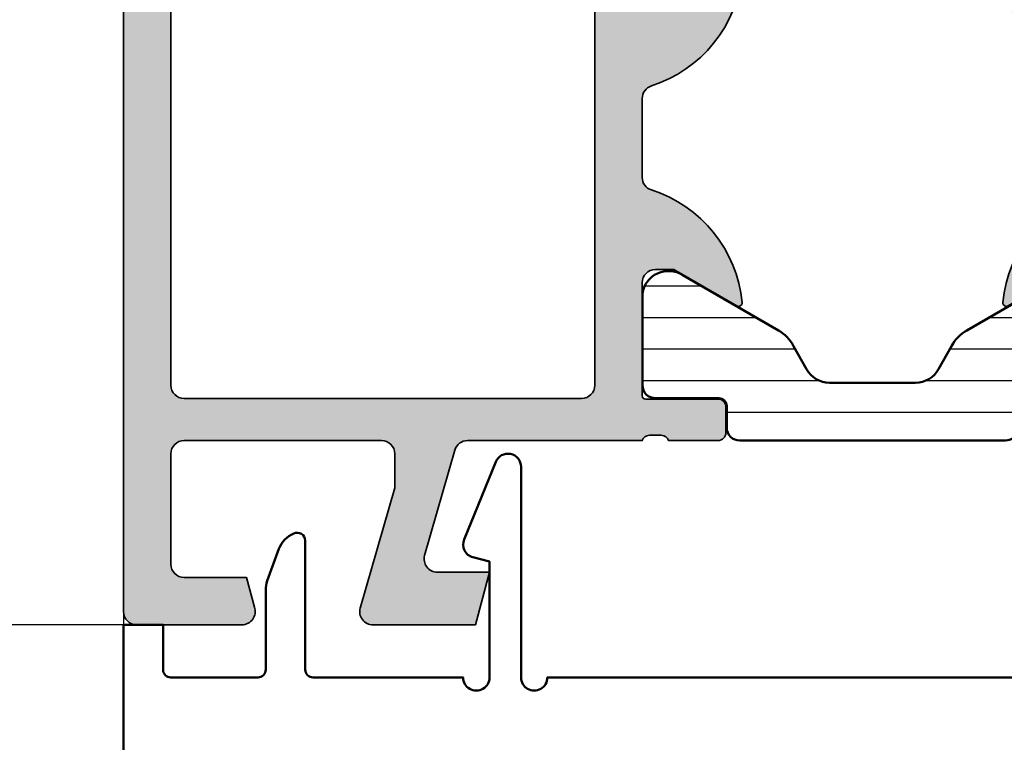
# Model space of a CAD drawing. Units: millimetres. Extents: x 10698 to 11927, y 1263 to 6570.
# Drawn here: x 11610 to 11647, y 4987 to 5014 of the extents above; entities that cross this region are included whole.
import ezdxf

# ---------------------------------------------------------------- set-up
doc = ezdxf.new("R2010")
doc.units = ezdxf.units.MM
doc.header["$PDMODE"] = 3
for name, color, linetype, lineweight in [('S03_AL_Kontur', 255, 'Continuous', 35), ('S04_AL_Schraffur', 253, 'Continuous', 25), ('S07_Isolation_Kontur', 91, 'Continuous', 50), ('S08_Isolation_Schraffur', 103, 'Continuous', 25), ('S09_KS_Kontur', 254, 'Continuous', 50)]:
    doc.layers.add(name, color=color, linetype=linetype, lineweight=lineweight)
doc.styles.get("Standard").update_dxf_attribs({"font": 'ARIALUNI.TTF'})
doc.dimstyles.get("Standard").update_dxf_attribs({"dimtxt": 5, "dimasz": 1, "dimexe": 0.18, "dimexo": 1, "dimgap": 0.09, "dimtad": 0, "dimdec": 0, "dimzin": 0, "dimdsep": 46, "dimtxsty": 'Standard', "dimcen": 0.09, "dimadec": 0, "dimazin": 0, "dimtfac": 1, "dimtdec": 0, "dimtofl": 0, "dimtmove": 0, "dimatfit": 3, "dimfxl": 1, "dimtfill": 1, "dimtolj": 1, "dimtzin": 0, "dimarcsym": 0})

# ---------------------------------------------------------------- blocks, each defined once
blk = doc.blocks.new('313870_s')
at = {"layer": 'S04_AL_Schraffur'}
h = blk.add_hatch(color=256, dxfattribs=at)
edge = h.paths.add_edge_path()
edge.add_line((13.90000000000009, -28), (11.91847616093299, -28))
edge.add_arc((11.9184761609331, -27.5), 0.4999999999999929, 164.0000000000004, 270, ccw=False)
edge.add_line((11.43784531296387, -27.3621813220916), (12.5848268559991, -23.3621813220916))
edge.add_arc((13.06545770396815, -23.5), 0.5000000000000151, 90.0000000000004, 164.0000000000006, ccw=False)
edge.add_line((13.06545770396815, -23), (19.70000000000001, -23))
edge.add_arc((19.96752059199298, -23.07883644654316), 0.2788950563274378, 88.83541062590228, 163.5801235805081, ccw=False)
edge.add_line((19.97318899999163, -22.79999900000007), (20.42678299999163, -22.79999900000007))
edge.add_arc((20.43244365946839, -23.07886709564309), 0.2789255417371541, 16.424594555355384, 91.16287007288639, ccw=False)
edge.add_line((20.69998699999132, -23), (22.57999799999984, -23))
edge.add_arc((22.57999800000016, -22.70000000000005), 0.3000000000000043, 270.0000000000007, 360.0000000000007)
edge.add_line((22.87999799999989, -22.70000000000005), (22.87999799999989, -21.72002568095727))
edge.add_arc((22.57999800000016, -21.72002568095718), 0.3000000000000043, 0, 90)
edge.add_line((22.57999800000016, -21.42002568095722), (19.82000000000016, -21.42002568095722))
edge.add_arc((19.82000000000016, -21.30002568095733), 0.120000000000001, 180, 270, ccw=False)
edge.add_line((19.69999999999982, -21.30002568095733), (19.69999999999981, -17.00000000000012))
edge.add_arc((20.19999999999982, -17), 0.5, 90.0000000000004, 180, ccw=False)
edge.add_line((20.19999999999982, -16.5), (20.89999999999983, -16.5))
edge.add_line((20.90000000000009, -16.5), (23.29282032302765, -17.88149545762237))
edge.add_arc((23.3618802153519, -17.76188021535177), 0.1381197846482815, 239.9999999999999, 365.6225775507945)
edge.add_arc((18.52339113815242, -18.23822324117373), 4.999999999999981, 5.622577550793075, 72.25158364392985)
edge.add_arc((20.19999999999982, -13), 0.4999999999999978, 180.0000000000008, 252.2515836439309, ccw=False)
edge.add_line((19.69999999999982, -13), (19.69999999999982, -10.00000000000001))
edge.add_arc((20.20000000000027, -10), 0.5000000000003197, 107.7484163560726, 180.0000000000031, ccw=False)
edge.add_arc((18.52339113815242, -4.761776758826272), 4.999999999999622, 287.7484163560696, 354.3774224492063)
edge.add_arc((23.3618802153519, -5.238119784648234), 0.1381197846482848, 354.3774224492042, 479.9999999999975)
edge.add_line((23.29282032302763, -5.11850454237765), (20.90000000000007, -6.500000000000012))
edge.add_line((20.90000000000009, -6.5), (20.2000000000001, -6.5))
edge.add_arc((20.19999999999982, -6), 0.5, 180, 270, ccw=False)
edge.add_line((19.69999999999982, -6), (19.69999999999983, -1.699974319042793))
edge.add_arc((19.82000000000016, -1.699974319042894), 0.1200000000000045, 90, 179.9999999999995, ccw=False)
edge.add_line((19.82000000000016, -1.579974319042776), (22.57999800000016, -1.579974319042777))
edge.add_arc((22.57999800000016, -1.279974319042822), 0.3000000000000018, 270.0000000000007, 360.0000000000002)
edge.add_line((22.87999799999989, -1.279974319042822), (22.87999799999989, -0.3000000000000449))
edge.add_arc((22.57999800000016, -0.2999999999999545), 0.3000000000000043, 359.9999999999997, 450)
edge.add_line((22.57999800000016, 0), (20.69998699999165, 4.174462997516086e-16))
edge.add_arc((20.43244365946839, 0.07886709564309058), 0.2789255417371508, 268.83712992711355, 343.57540544464536, ccw=False)
edge.add_line((20.4267829999917, -0.2000009999999293), (19.97318899999171, -0.2000009999999292))
edge.add_arc((19.96752059199298, 0.07883644654293676), 0.2788950563274394, 196.4198764194927, 271.16458937409766, ccw=False)
edge.add_line((19.69999999999982, 0), (18.89999999999983, 0))
edge.add_arc((18.90000000000009, 0.2000000000000455), 0.2000000000000014, 179.9999999999994, 270, ccw=False)
edge.add_line((18.69999999999982, 0.2000000000000455), (18.69999999999982, 0.3000000000000405))
edge.add_line((18.69999999999982, 0.2999999999999545), (18.99999999999979, 0.8196152422705862))
edge.add_line((19, 0.8196152422706291), (19, 4.499999999999997))
edge.add_arc((18.5, 4.5), 0.5, 359.9999999999998, 449.9999999999995)
edge.add_line((18.5, 5), (17.70000000000001, 5.000000000000001))
edge.add_arc((17.69999999999982, 4.5), 0.5, 90, 179.9999999999999)
edge.add_line((17.19999999999982, 4.5), (17.19999999999982, 0.8196152422706349))
edge.add_line((17.19999999999982, 0.8196152422706291), (17.49999999999981, 0.2999999999999756))
edge.add_line((17.5, 0.2999999999999545), (17.5, 0.1999999999999639))
edge.add_arc((17.30000000000018, 0.2000000000000455), 0.2000000000000028, -90.00000000000102, 1.1368683772161603e-13, ccw=False)
edge.add_line((17.30000000000018, 0), (15.19374109684824, 1.421085471520202e-14))
edge.add_arc((15.19374109684804, -0.2999999999999545), 0.3000000000000126, 89.99999999999967, 210.6507699401275)
edge.add_arc((13, -1.599999999999909), 2.249999999999998, -210.65076994012804, 30.650769940127987, ccw=False)
edge.add_arc((10.80625890315196, -0.2999999999999545), 0.3000000000000105, 329.3492300598719, 450)
edge.add_line((10.80625890315196, 0), (0.5000000000000089, 0))
edge.add_arc((0.5, -0.5), 0.5, 90, 180)
edge.add_line((0, -0.5), (0, -29.5))
edge.add_arc((0.5, -29.5), 0.5, 180, 270)
edge.add_line((0.5, -30), (4.499999999999998, -30))
edge.add_arc((4.5, -29.5), 0.5, 270.0000000000003, 380.0243680053388)
edge.add_line((4.969773536989123, -29.32879011726914), (4.66731513664265, -28.20000000000006))
edge.add_line((4.667315136642628, -28.20000000000005), (2.299999999999983, -28.20000000000005))
edge.add_arc((2.300000000000182, -27.70000000000005), 0.4999999999999964, 180.0000000000004, 270.0000000000004, ccw=False)
edge.add_line((1.800000000000182, -27.70000000000005), (1.800000000000182, -23.50000000000004))
edge.add_arc((2.300000000000182, -23.5), 0.4999999999999964, 89.99999999999989, 180, ccw=False)
edge.add_line((2.300000000000182, -23), (9.800000000000185, -23))
edge.add_arc((9.800000000000182, -23.5), 0.5, 0, 90, ccw=False)
edge.add_line((10.30000000000018, -23.5), (10.30000000000018, -24.8))
edge.add_line((10.30000000000018, -24.79999999999995), (8.991815556895435, -29.36218132209147))
edge.add_arc((9.472446404864513, -29.5), 0.4999999999999926, 164.0000000000007, 270.0000000000004)
edge.add_line((9.472446404864513, -30), (13.36410161513786, -30))
edge.add_line((13.36410161513777, -30), (13.90000000000001, -28))
edge = h.paths.add_edge_path(flags=16)
edge.add_line((2.300000000000182, -21.40000000000009), (17.40000000000018, -21.40000000000009))
edge.add_arc((17.40000000000009, -20.90000000000009), 0.5, 270, 360)
edge.add_line((17.90000000000009, -20.90000000000009), (17.90000000000011, -2.543398113205782))
edge.add_arc((17.40000000000009, -2.54339811320574), 0.4999999999999822, 359.9999999999997, 527.8985079681759)
edge.add_arc((13, -1.599999999999909), 4.000000000000018, 186.379370208443, 347.8985079681762, ccw=False)
edge.add_arc((8.52786404500057, -2.100000000000136), 0.5000000000000153, 6.379370208443047, 90.0000000000002)
edge.add_line((8.52786404500057, -1.599999999999909), (2.300000000000148, -1.599999999999909))
edge.add_arc((2.300000000000182, -2.099999999999909), 0.5000000000000002, 90.00000000000006, 180)
edge.add_line((1.800000000000182, -2.099999999999909), (1.800000000000182, -20.89999999999991))
edge.add_arc((2.300000000000182, -20.90000000000009), 0.5, 180, 270)
for points in [[(13.90000000000009, -28), (11.9184761609331, -28, -0.4985816080534313), (11.43784531296387, -27.3621813220916), (12.58482685599893, -23.3621813220916, -0.3345953195020726), (13.06545770396815, -23), (19.69999999999982, -23, -0.338212474236961), (19.97318899999163, -22.79999900000007), (20.4267829999917, -22.79999900000007, -0.3381811729244385), (20.69998699999132, -23), (22.57999800000016, -23, 0.414213562373095), (22.87999799999989, -22.70000000000005), (22.87999799999989, -21.72002568095718, 0.414213562373095), (22.57999800000016, -21.42002568095722), (19.82000000000016, -21.42002568095722, -0.414213562373095), (19.69999999999982, -21.30002568095733), (19.69999999999982, -17, -0.414213562373095), (20.19999999999982, -16.5), (20.90000000000009, -16.5), (23.29282032302763, -17.88149545762235, 0.610537833401043), (23.49933548774925, -17.74834792059505, 0.2992013024098293), (20.04758101255948, -13.47620211283402, -0.3261337620560255), (19.69999999999982, -13), (19.69999999999982, -10, -0.3261337620560271), (20.04758101255948, -9.523797887165756, 0.2992013024098295), (23.49933548774925, -5.251652079404948, 0.6105378334010363), (23.29282032302763, -5.11850454237765), (20.90000000000009, -6.5), (20.19999999999982, -6.5, -0.414213562373095), (19.69999999999982, -6), (19.69999999999982, -1.699974319042894, -0.414213562373095), (19.82000000000016, -1.579974319042776), (22.57999800000016, -1.579974319042776, 0.414213562373095), (22.87999799999989, -1.279974319042822), (22.87999799999989, -0.2999999999999545, 0.414213562373095), (22.57999800000016, 0), (20.69998699999132, 0, -0.3381811729244386), (20.4267829999917, -0.2000009999999293), (19.97318899999163, -0.2000009999999293, -0.33821247423696), (19.69999999999982, 0), (18.90000000000009, 0, -0.414213562373095), (18.69999999999982, 0.2000000000000455), (18.69999999999982, 0.2999999999999545), (19, 0.8196152422706291), (19, 4.5, 0.414213562373095), (18.5, 5), (17.69999999999982, 5, 0.414213562373095), (17.19999999999982, 4.5), (17.19999999999982, 0.8196152422706291), (17.5, 0.2999999999999545), (17.5, 0.2000000000000455, -0.4142135623730961), (17.30000000000018, 0), (15.19374109684804, 0, 0.5811425224345088), (14.93565390898357, -0.452941176470631, -1.754992877478404), (11.06434609101643, -0.452941176470631, 0.5811425224345089), (10.80625890315196, 0), (0.5, 0, 0.414213562373095), (0, -0.5), (0, -29.5, 0.414213562373095), (0.5, -30), (4.5, -30, 0.5207021966617937), (4.969773536989123, -29.32879011726914), (4.667315136642628, -28.20000000000005), (2.300000000000182, -28.20000000000005, -0.414213562373095), (1.800000000000182, -27.70000000000005), (1.800000000000182, -23.5, -0.414213562373095), (2.300000000000182, -23), (9.800000000000182, -23, -0.414213562373095), (10.30000000000018, -23.5), (10.30000000000018, -24.79999999999995), (8.99181555689529, -29.3621813220916, 0.4985816080534308), (9.472446404864513, -30), (13.36410161513777, -30)], [(2.300000000000182, -21.40000000000009), (17.40000000000009, -21.40000000000009, 0.414213562373095), (17.90000000000009, -20.90000000000009), (17.90000000000009, -2.54339811320574, 0.8996024967303471), (16.91111111111104, -2.438576100627188, -0.8504585048673099), (9.024768040000254, -2.04444444444448, 0.3819660112501044), (8.52786404500057, -1.599999999999909), (2.300000000000182, -1.599999999999909, 0.414213562373095), (1.800000000000182, -2.099999999999909), (1.800000000000182, -20.90000000000009, 0.414213562373095)]]:
    blk.add_lwpolyline(points, format="xyb", close=True)
blk = doc.blocks.new('313880_s')
at = {"layer": 'S04_AL_Schraffur'}
h = blk.add_hatch(color=256, dxfattribs=at)
edge = h.paths.add_edge_path()
edge.add_arc((-15.5, 4.5), 0.5000000000000018, 89.99999999999977, 179.9999999999998, ccw=False)
edge.add_line((-15.5, 5), (-14.70000000000001, 5))
edge.add_arc((-14.69999999999982, 4.5), 0.5000000000000009, -1.1368683772161603e-13, 90, ccw=False)
edge.add_line((-14.19999999999982, 4.5), (-14.19999999999983, 0.8196152422706309))
edge.add_line((-14.19999999999982, 0.8196152422706291), (-14.4999999999998, 0.3000000000000151))
edge.add_line((-14.5, 0.2999999999999545), (-14.49999999999999, 0.1999999999999787))
edge.add_arc((-14.30000000000018, 0.2000000000000455), 0.2000000000000099, 179.9999999999918, 269.9999999999974)
edge.add_line((-14.30000000000018, 0), (-11.89374109684825, 0))
edge.add_arc((-11.89374109684786, -0.2999999999999545), 0.299999999999989, -30.650769940128612, 90.00000000000199, ccw=False)
edge.add_arc((-9.699999999999818, -1.599999999999909), 2.250000000000003, 149.3492300598711, 390.650769940128)
edge.add_arc((-7.506258903151775, -0.2999999999999545), 0.3000000000000058, 89.99999999999932, 210.6507699401296, ccw=False)
edge.add_line((-7.506258903151775, 0), (-0.4999999999998099, 0))
edge.add_arc((-0.5, -0.5), 0.5, 0, 90, ccw=False)
edge.add_line((0, -0.5), (0, -15))
edge.add_line((0, -15), (3.261613309860473, -29.38947048467859))
edge.add_arc((2.773983095207313, -29.5), 0.4999999999999945, -90.00000000000063, 12.77124256490049, ccw=False)
edge.add_line((2.773983095207313, -30), (-1.199999999999865, -30))
edge.add_arc((-1.199999999999818, -29.5), 0.4999999999999964, 159.975631994661, 270.0000000000002, ccw=False)
edge.add_line((-1.669773536988941, -29.32879011726914), (-1.367315136642459, -28.20000000000005))
edge.add_line((-1.367315136642446, -28.20000000000005), (0.5203222379532404, -28.20000000000005))
edge.add_arc((0.5203222379532235, -27.70000000000005), 0.5000000000000071, 269.9999999999992, 372.7712425649002)
edge.add_line((1.007952452606332, -27.58947048467849), (0.05595245260632753, -23.38947048467849))
edge.add_arc((-0.431677762047002, -23.5), 0.5000000000000175, 12.77124256490155, 89.99999999999982)
edge.add_line((-0.431677762047002, -23), (-6.50000000000006, -23.00000000000001))
edge.add_arc((-6.5, -23.5), 0.4999999999999929, 89.9999999999998, 180)
edge.add_line((-7, -23.5), (-7.000000000000002, -24.79999999999998))
edge.add_line((-7, -24.79999999999995), (-5.691815556895247, -29.36218132209148))
edge.add_arc((-6.172446404864331, -29.5), 0.4999999999999928, -90, 16.000000000000114, ccw=False)
edge.add_line((-6.172446404864331, -30), (-10.06410161513769, -30.00000000000001))
edge.add_line((-10.06410161513759, -30), (-10.59999999999982, -28))
edge.add_line((-10.59999999999991, -28), (-8.618476160932817, -28))
edge.add_arc((-8.618476160932914, -27.5), 0.5000000000000036, 270.0000000000006, 376.0000000000006)
edge.add_line((-8.137845312963691, -27.3621813220916), (-9.284826855998924, -23.3621813220916))
edge.add_arc((-9.765457703967968, -23.5), 0.4999999999999941, 16.00000000000133, 90.00000000000081)
edge.add_line((-9.765457703967968, -23), (-19.29999999999984, -23))
edge.add_arc((-19.56752059199334, -23.07883644654294), 0.2788950563274334, 16.41987641949144, 91.16458937409693)
edge.add_line((-19.57318899999154, -22.79999900000007), (-20.02678299999155, -22.79999900000007))
edge.add_arc((-20.03244365946875, -23.07886709564309), 0.278925541737147, 88.83712992711283, 163.5754054446449)
edge.add_line((-20.29998699999169, -23), (-22.1799980000002, -23))
edge.add_arc((-22.17999800000007, -22.70000000000005), 0.2999999999999972, 180.0000000000007, 270, ccw=False)
edge.add_line((-22.4799979999998, -22.70000000000005), (-22.47999799999979, -21.72002568095725))
edge.add_arc((-22.17999800000007, -21.72002568095718), 0.2999999999999972, 90, 180, ccw=False)
edge.add_line((-22.17999800000007, -21.42002568095722), (-19.42000000000007, -21.42002568095722))
edge.add_arc((-19.42000000000007, -21.30002568095711), 0.1200000000000045, 269.9999999999983, 359.9999999999984)
edge.add_line((-19.30000000000018, -21.30002568095711), (-19.30000000000016, -16.9999999999999))
edge.add_arc((-19.80000000000018, -17), 0.5, 0, 90)
edge.add_line((-19.80000000000018, -16.5), (-20.50000000000018, -16.5))
edge.add_line((-20.5, -16.5), (-22.89282032302756, -17.88149545762236))
edge.add_arc((-22.96188021535181, -17.76188021535177), 0.1381197846482838, 174.3774224492072, 300.0000000000047, ccw=False)
edge.add_arc((-18.12339113815233, -18.23822324117373), 4.999999999999853, 107.7484163560701, 174.3774224492069, ccw=False)
edge.add_arc((-19.80000000000018, -13), 0.5000000000001169, 287.748416356069, 359.9999999999984)
edge.add_line((-19.30000000000018, -13), (-19.30000000000018, -9.999999999999993))
edge.add_arc((-19.80000000000018, -10), 0.5000000000000995, 1.221332997681747e-12, 72.25158364393076)
edge.add_arc((-18.12339113815233, -4.761776758826272), 4.999999999999868, 185.6225775507931, 252.2515836439299, ccw=False)
edge.add_arc((-22.96188021535181, -5.238119784648234), 0.1381197846482845, 59.99999999999898, 185.6225775507947, ccw=False)
edge.add_line((-22.89282032302754, -5.11850454237765), (-20.49999999999997, -6.500000000000017))
edge.add_line((-20.5, -6.5), (-19.8, -6.500000000000001))
edge.add_arc((-19.80000000000018, -6), 0.4999999999999938, 270.0000000000008, 360.0000000000003)
edge.add_line((-19.30000000000018, -6), (-19.30000000000018, -1.699974319042785))
edge.add_arc((-19.42000000000007, -1.699974319042894), 0.1199999999999974, 359.9999999999996, 450)
edge.add_line((-19.42000000000007, -1.579974319042776), (-22.17999800000008, -1.579974319042776))
edge.add_arc((-22.17999800000007, -1.279974319042822), 0.3000000000000027, 179.9999999999996, 270, ccw=False)
edge.add_line((-22.4799979999998, -1.279974319042822), (-22.4799979999998, -0.300000000000042))
edge.add_arc((-22.17999800000007, -0.2999999999999545), 0.3000000000000043, 90, 179.9999999999998, ccw=False)
edge.add_line((-22.17999800000007, 0), (-20.29998699999156, -1.151136707933193e-16))
edge.add_arc((-20.03244365946875, 0.07886709564309058), 0.2789255417371508, 196.4245945553546, 271.1628700728864)
edge.add_line((-20.02678299999161, -0.2000009999999293), (-19.57318899999161, -0.2000009999999293))
edge.add_arc((-19.56752059199334, 0.07883644654293676), 0.2788950563274364, 268.8354106259016, 343.5801235805074)
edge.add_line((-19.30000000000018, 0), (-15.90000000000019, -2.842170943040441e-14))
edge.add_arc((-15.90000000000009, 0.2000000000000455), 0.2000000000000123, 269.9999999999995, 359.9999999999987)
edge.add_line((-15.69999999999982, 0.2000000000000455), (-15.69999999999981, 0.300000000000051))
edge.add_line((-15.69999999999982, 0.2999999999999545), (-15.99999999999982, 0.8196152422705942))
edge.add_line((-16, 0.8196152422706291), (-16, 4.500000000000004))
edge = h.paths.add_edge_path(flags=16)
edge.add_arc((-17, -2.100000000000136), 0.5000000000000004, 90, 180.0000000000003)
edge.add_line((-17.5, -2.100000000000136), (-17.49999999999999, -20.9000000000001))
edge.add_arc((-17, -20.90000000000009), 0.5, 180, 270)
edge.add_line((-17, -21.40000000000009), (-2.30000000000002, -21.40000000000009))
edge.add_arc((-2.300000000000182, -20.90000000000009), 0.5000000000000036, 269.9999999999995, 360)
edge.add_line((-1.800000000000182, -20.90000000000009), (-1.800000000000175, -2.100000000000097))
edge.add_arc((-2.300000000000182, -2.099999999999909), 0.4999999999999996, 359.9999999999999, 449.9999999999999)
edge.add_line((-2.300000000000182, -1.599999999999909), (-5.227864045000611, -1.599999999999909))
edge.add_arc((-5.227864045000388, -2.099999999999909), 0.5000000000000167, 90.0000000000001, 173.6206297915571)
edge.add_arc((-9.699999999999818, -1.599999999999909), 3.999999999999995, 186.379370208443, 353.620629791557, ccw=False)
edge.add_arc((-14.1721359549997, -2.099999999999909), 0.4999999999999974, 6.379370208443018, 90)
edge.add_line((-14.1721359549997, -1.599999999999909), (-17.00000000000012, -1.599999999999923))
for points in [[(-16, 4.5, -0.414213562373095), (-15.5, 5), (-14.69999999999982, 5, -0.414213562373095), (-14.19999999999982, 4.5), (-14.19999999999982, 0.8196152422706291), (-14.5, 0.2999999999999545), (-14.5, 0.2000000000000455, 0.4142135623731226), (-14.30000000000018, 0), (-11.89374109684786, 0, -0.5811425224345244), (-11.63565390898339, -0.452941176470631, 1.754992877478418), (-7.76434609101625, -0.452941176470631, -0.5811425224345229), (-7.506258903151775, 0), (-0.5, 0, -0.414213562373095), (0, -0.5), (0, -15), (3.261613309860422, -29.38947048467867, -0.4811129674830202), (2.773983095207313, -30), (-1.199999999999818, -30, -0.5207021966617981), (-1.669773536988941, -29.32879011726914), (-1.367315136642446, -28.20000000000005), (0.5203222379532235, -28.20000000000005, 0.4811129674830199), (1.007952452606332, -27.58947048467849), (0.05595245260656156, -23.38947048467867, 0.3503358919331888), (-0.431677762047002, -23), (-6.5, -23, 0.4142135623730961), (-7, -23.5), (-7, -24.79999999999995), (-5.691815556895108, -29.3621813220916, -0.4985816080534316), (-6.172446404864331, -30), (-10.06410161513759, -30), (-10.59999999999991, -28), (-8.618476160932914, -28, 0.4985816080534322), (-8.137845312963691, -27.3621813220916), (-9.2848268559992, -23.3621813220916, 0.3345953195020712), (-9.765457703967968, -23), (-19.30000000000018, -23, 0.33821247423696), (-19.57318899999154, -22.79999900000007), (-20.02678299999161, -22.79999900000007, 0.3381811729244384), (-20.29998699999169, -23), (-22.17999800000007, -23, -0.414213562373095), (-22.4799979999998, -22.70000000000005), (-22.4799979999998, -21.72002568095718, -0.414213562373095), (-22.17999800000007, -21.42002568095722), (-19.42000000000007, -21.42002568095722, 0.414213562373095), (-19.30000000000018, -21.30002568095711), (-19.30000000000018, -17, 0.414213562373095), (-19.80000000000018, -16.5), (-20.5, -16.5), (-22.89282032302754, -17.88149545762235, -0.610537833401058), (-23.09933548774916, -17.74834792059505, -0.2992013024098293), (-19.64758101255939, -13.47620211283402, 0.326133762056024), (-19.30000000000018, -13), (-19.30000000000018, -10, 0.3261337620560227), (-19.64758101255939, -9.523797887165983, -0.2992013024098294), (-23.09933548774916, -5.251652079404948, -0.6105378334010506), (-22.89282032302754, -5.11850454237765), (-20.5, -6.5), (-19.80000000000018, -6.5, 0.4142135623730945), (-19.30000000000018, -6), (-19.30000000000018, -1.699974319042894, 0.414213562373095), (-19.42000000000007, -1.579974319042776), (-22.17999800000007, -1.579974319042776, -0.414213562373095), (-22.4799979999998, -1.279974319042822), (-22.4799979999998, -0.2999999999999545, -0.414213562373095), (-22.17999800000007, 0), (-20.29998699999169, 0, 0.3381811729244387), (-20.02678299999161, -0.2000009999999293), (-19.57318899999154, -0.2000009999999293, 0.338212474236961), (-19.30000000000018, 0), (-15.90000000000009, 0, 0.4142135623730901), (-15.69999999999982, 0.2000000000000455), (-15.69999999999982, 0.2999999999999545), (-16, 0.8196152422706291)], [(-17, -1.600000000000136, 0.4142135623730961), (-17.5, -2.100000000000136), (-17.5, -20.90000000000009, 0.4142135623730929), (-17, -21.40000000000009), (-2.300000000000182, -21.40000000000009, 0.4142135623730979), (-1.800000000000182, -20.90000000000009), (-1.800000000000182, -2.099999999999909, 0.4142135623730948), (-2.300000000000182, -1.599999999999909), (-5.227864045000388, -1.599999999999909, 0.3819660112501043), (-5.724768040000527, -2.04444444444448, -0.8944271909999132), (-13.67523195999956, -2.04444444444448, 0.3819660112501043), (-14.1721359549997, -1.599999999999909)]]:
    blk.add_lwpolyline(points, format="xyb", close=True)
blk = doc.blocks.new('224073_s')
at = {"layer": 'S08_Isolation_Schraffur'}
h = blk.add_hatch(dxfattribs=at)
h.set_pattern_fill('_USER', color=256, scale=1.2, angle=90, style=0, pattern_type=0)
h.set_pattern_definition([(90, (0, 0), (-1.2, 7.347638122934263e-17), [])])
edge = h.paths.add_edge_path()
edge.add_arc((0.5000000000000006, 13.79000099999999), 0.5, 90, 180)
edge.add_line((5.551115123125783e-16, 13.79000099999999), (9.992007221626407e-16, 3.709997))
edge.add_arc((0.5000000000000009, 3.709996999999999), 0.4999999999999999, 179.9999999999999, 270)
edge.add_line((0.5000000000000008, 3.209996999999999), (1.310331333333334, 3.209996999999999))
edge.add_arc((1.310331333333334, 2.909996999999998), 0.3000000000000016, 2.8421709430404007e-13, 90.00000000000011, ccw=False)
edge.add_line((1.610331333333336, 2.909996999999999), (1.609999382936312, 0.5099986170636921))
edge.add_arc((2.109995360374926, 0.5099959774386142), 0.4999959774455824, 179.9996975188136, 270.000302481186)
edge.add_line((2.109998, 0.009999999999999789), (5.586539498099476, 0.009999999999999789))
edge.add_arc((5.444228849108127, 0.99981807472285), 0.9999960709244756, 278.1816080518995, 392.7270160998405)
edge.add_line((6.285481498099474, 1.540453), (4.188713563274476, 5.172162092592989))
edge.add_arc((2.889675413083352, 4.422162169694314), 1.499999999999998, 29.99999659934501, 62.00574536424334)
edge.add_line((3.593749946674762, 5.746654167083515), (2.710519855799996, 6.242428559697169))
edge.add_arc((3.199998999999685, 7.114443563807501), 1.000000000000001, 180, 240.69364701647402, ccw=False)
edge.add_line((2.199998999999684, 7.114443563807502), (2.199998999999683, 10.3855544361925))
edge.add_arc((3.199998999999678, 10.3855544361925), 0.9999999999999942, 119.3063529835259, 180, ccw=False)
edge.add_line((2.710519855799993, 11.25756944030282), (3.593749946674766, 11.75334383291648))
edge.add_arc((2.889675413083366, 13.07783583030565), 1.499999999999972, 297.9942546357568, 330.0000034006552)
edge.add_line((4.188713563274469, 12.327835907407), (6.285481498099474, 15.95954499999999))
edge.add_arc((5.444228849108129, 16.50017992527714), 0.9999960709244744, 327.2729839001593, 441.8183919481006)
edge.add_line((5.586539498099477, 17.48999799999999), (2.109997999999994, 17.48999799999999))
edge.add_arc((2.10999536037492, 16.99000202256138), 0.4999959774455762, 89.99969751881402, 180.0003024811863)
edge.add_line((1.609999382936312, 16.98999938293631), (1.610331333333336, 14.590001))
edge.add_arc((1.310331333333333, 14.590001), 0.3000000000000025, -89.99999999999989, 0, ccw=False)
edge.add_line((1.310331333333334, 14.29000099999999), (0.5000000000000006, 14.29000099999999))
at = {"layer": 'S07_Isolation_Kontur'}
blk.add_lwpolyline([(0.5000000000000006, 14.29000099999999, 0.414213562373095), (5.551115123125783e-16, 13.79000099999999), (9.992007221626407e-16, 3.709996999999999, 0.414213562373095), (0.5000000000000008, 3.209996999999999), (1.310331333333334, 3.209996999999999, -0.414213562373094), (1.610331333333336, 2.909996999999999), (1.609999382936312, 0.509998617063692, 0.414216654914496), (2.109998, 0.009999999999999789), (5.586539498099476, 0.009999999999999789, 0.5460410483302796), (6.285481498099474, 1.540453), (4.188713563274476, 5.172162092592989, 0.140566413958168), (3.593749946674762, 5.746654167083515), (2.710519855799996, 6.242428559697169, -0.2711957418302182), (2.199998999999684, 7.114443563807502), (2.199998999999683, 10.3855544361925, -0.2711957418302181), (2.710519855799993, 11.25756944030282), (3.593749946674766, 11.75334383291648, 0.1405664139581683), (4.188713563274469, 12.327835907407), (6.285481498099474, 15.95954499999999, 0.5460410483302799), (5.586539498099477, 17.48999799999999), (2.109997999999994, 17.48999799999999, 0.4142166549144954), (1.609999382936312, 16.98999938293631), (1.610331333333336, 14.590001, -0.4142135623730945), (1.310331333333334, 14.29000099999999)], format="xyb", close=True, dxfattribs=at)
blk = doc.blocks.new('370930_s')
at = {"rotation": 90}
blk.add_blockref('224073_s', (37.19999999999999, -23), dxfattribs=at)
at = {"layer": 'S03_AL_Kontur'}
for name, p in [('313870_s', (0, 0)), ('313880_s', (56.5, 0))]:
    blk.add_blockref(name, p, dxfattribs=at)
blk = doc.blocks.new('875600_a')
blk.add_lwpolyline([(3.640734576038085e-07, 0.5000709956847231), (3.640734007603896e-07, 50.0000709957429), (1.500000304468728, 50.00007099574304), (1.500000304468728, 48.30007099574297, 0.4142135623730671), (1.800000304468767, 48.00007099574304), (5.100024837740619, 48.00007099574296, 0.4142135623731226), (5.400024837740602, 48.30007099574297), (5.400024837740602, 51.32377406291735, -0.08749025574596202), (5.460334378711991, 51.66580014556376), (5.904480404146852, 52.88605732386807, -0.2135834231887817), (6.465640362956066, 53.46630461383234, -0.5578057739010561), (6.900024837740602, 53.19808676778774), (6.900024837740574, 48.30007099574303, 0.4142135623730951), (7.200024837740571, 48.00007099574296), (12.90002483774057, 48.00007099574299, 1.000063463091498), (13.90002483774055, 48.00007099574299), (13.90002483774059, 52.40003437464929), (13.27056016536307, 52.56874616659607, -0.4512167636768126), (12.9368929614369, 53.24019039933469), (14.13689598335066, 56.18853208981679, -0.8232612331087097), (15.10000652719367, 56.00004170761792), (15.1000065271937, 48.00007099574299, 1.000017266541611), (16.1000065271937, 48.00007099574299), (43.89999432016245, 48.00007099574299, 1.000017266541611)], format="xyb")
blk = doc.blocks.new('*D663')
at = {"color": 0, "lineweight": -2, "transparency": 16777216}
for p, q in [((11613.20546238813, 5034.062105312066), (11597.98753675175, 5034.062105312066)), ((11598.16753675175, 5033.062105312066), (11598.16753675175, 5022.120107313824)), ((11598.16753675175, 5027.591106312945), (11579.7424382201, 5027.095372543332)), ((11579.7424382201, 5027.095372543332), (11579.7424382201, 5026.915372543332)), ((11613.20553872598, 5021.120107313824), (11597.98753675175, 5021.120107313824))]:
    blk.add_line(p, q, dxfattribs=at)
at = {"color": 0, "transparency": 16777216}
for points in [[(11598.00087008508, 5033.062105312066), (11598.33420341841, 5033.062105312066), (11598.16753675175, 5034.062105312066)], [(11598.00087008508, 5022.120107313824), (11598.33420341841, 5022.120107313824), (11598.16753675175, 5021.120107313824)]]:
    blk.add_solid(points, dxfattribs=at)
at = {"layer": 'Defpoints', "color": 0, "transparency": 16777216}
for p in [(11614.20546238813, 5034.062105312066), (11598.16753675175, 5021.120107313824), (11614.20553872598, 5021.120107313824)]:
    blk.add_point(p, dxfattribs=at)
at = {"color": 0, "transparency": 16777216, "insert": (11579.7424382201, 5017.601293416457), "char_height": 5, "attachment_point": 5, "rotation": 90, "bg_fill": 3, "box_fill_scale": 1.1, "bg_fill_color": 256, "bg_fill_true_color": 13158600, "bg_fill_transparency": 0}
blk.add_mtext('\\A1;13 [{\\H1.000000x;\\S1/2;}"]', dxfattribs=at)
blk = doc.blocks.new('*D664')
at = {"color": 0, "lineweight": -2, "transparency": 16777216}
for p, q in [((11613.70142167449, 5021.120104922967), (11597.98753675175, 5021.120104922967)), ((11598.16753675175, 5020.120104922967), (11598.16753675175, 5019.305261812462)), ((11598.16753675175, 4992.120104922967), (11598.16753675175, 4992.934948033471)), ((11613.70142167449, 4991.120104922967), (11597.98753675175, 4991.120104922967))]:
    blk.add_line(p, q, dxfattribs=at)
at = {"color": 0, "transparency": 16777216}
for points in [[(11598.00087008508, 5020.120104922967), (11598.33420341841, 5020.120104922967), (11598.16753675175, 5021.120104922967)], [(11598.00087008508, 4992.120104922967), (11598.33420341841, 4992.120104922967), (11598.16753675175, 4991.120104922967)]]:
    blk.add_solid(points, dxfattribs=at)
at = {"layer": 'Defpoints', "color": 0, "transparency": 16777216}
for p in [(11614.70142167449, 5021.120104922967), (11614.70142167449, 4991.120104922967)]:
    blk.add_point(p, dxfattribs=at)
at = {"color": 0, "transparency": 16777216, "insert": (11598.16753675174, 5006.120104922968), "char_height": 5, "attachment_point": 5, "rotation": 90, "bg_fill": 3, "box_fill_scale": 1.1, "bg_fill_color": 256, "bg_fill_true_color": 13158600, "bg_fill_transparency": 0}
blk.add_mtext('\\A1;30 [1{\\H1.000000x;\\S3/16;}"]', dxfattribs=at)
at = {"layer": 'Defpoints', "color": 0, "transparency": 16777216}
blk.add_point((11598.16753675175, 4991.120104922967), dxfattribs=at)
blk = doc.blocks.new('*D665')
at = {"color": 0, "lineweight": -2, "transparency": 16777216}
for p, q in [((11613.37846257481, 4991.119982909908), (11597.98753675175, 4991.119982909908)), ((11598.16753675175, 4990.119982909908), (11598.16753675175, 4979.513173653818)), ((11598.16753675175, 4942.119952392271), (11598.16753675175, 4952.726761648361)), ((11615.12821467863, 4941.119952392271), (11597.98753675175, 4941.119952392271))]:
    blk.add_line(p, q, dxfattribs=at)
at = {"color": 0, "transparency": 16777216}
for points in [[(11598.00087008508, 4990.119982909908), (11598.33420341841, 4990.119982909908), (11598.16753675175, 4991.119982909908)], [(11598.00087008508, 4942.119952392271), (11598.33420341841, 4942.119952392271), (11598.16753675175, 4941.119952392271)]]:
    blk.add_solid(points, dxfattribs=at)
at = {"layer": 'Defpoints', "color": 0, "transparency": 16777216}
for p in [(11614.37846257481, 4991.119982909908), (11598.16753675175, 4941.119952392271), (11616.12821467863, 4941.119952392271)]:
    blk.add_point(p, dxfattribs=at)
at = {"color": 0, "transparency": 16777216, "insert": (11598.16753675174, 4966.119967651091), "char_height": 5, "attachment_point": 5, "rotation": 90, "bg_fill": 3, "box_fill_scale": 1.1, "bg_fill_color": 256, "bg_fill_true_color": 13158600, "bg_fill_transparency": 0}
blk.add_mtext('\\A1;50 [1{\\H1.000000x;\\S31/32;}"]', dxfattribs=at)
blk = doc.blocks.new('*D666')
at = {"color": 0, "lineweight": -2, "transparency": 16777216}
for p, q in [((11678.42846260462, 5032.870290322284), (11678.42846260462, 4910.154969767982)), ((11613.62846260461, 5026.388105048852), (11613.62846260461, 4910.154969767982)), ((11614.62846260461, 4910.334969767982), (11632.83648443272, 4910.334969767982)), ((11677.42846260462, 4910.334969767982), (11659.22044077651, 4910.334969767982))]:
    blk.add_line(p, q, dxfattribs=at)
at = {"color": 0, "transparency": 16777216}
for points in [[(11614.62846260461, 4910.501636434649), (11614.62846260461, 4910.168303101315), (11613.62846260461, 4910.334969767982)], [(11677.42846260462, 4910.501636434649), (11677.42846260462, 4910.168303101315), (11678.42846260462, 4910.334969767982)]]:
    blk.add_solid(points, dxfattribs=at)
at = {"layer": 'Defpoints', "color": 0, "transparency": 16777216}
for p in [(11678.42846260462, 5033.870290322284), (11613.62846260461, 5027.388105048852), (11678.42846260462, 4910.334969767982)]:
    blk.add_point(p, dxfattribs=at)
at = {"color": 0, "transparency": 16777216, "insert": (11646.02846260462, 4910.334969767982), "char_height": 5, "attachment_point": 5, "bg_fill": 3, "box_fill_scale": 1.1, "bg_fill_color": 256, "bg_fill_true_color": 13158600, "bg_fill_transparency": 0}
blk.add_mtext('\\A1;65 [2{\\H1.000000x;\\S9/16;}"]', dxfattribs=at)

msp = doc.modelspace()

# ---------------------------------------------------------------- block references
at = {"layer": 'S03_AL_Kontur'}
msp.add_blockref('370930_s', (11613.62846260461, 5021.120104922967), dxfattribs=at)
at = {"layer": 'S09_KS_Kontur'}
msp.add_blockref('875600_a', (11613.62846224054, 4941.119911914165), dxfattribs=at)

# ---------------------------------------------------------------- next in the draw order: dimensions: what is measured, and where the dimension line sits
dim = msp.add_linear_dim(base=(11598.16753675175, 5021.120107313824), p1=(11614.20546238813, 5034.062105312066), p2=(11614.20553872598, 5021.120107313824), angle=90, dimstyle='Standard', override={"dimtmove": 1})
dim.commit()
dim.dimension.update_dxf_attribs({"geometry": '*D663', "text_midpoint": (11579.7424382201, 5026.825372543333), "dimtype": 160})

# ---------------------------------------------------------------- next in the draw order: dimensions: what is measured, and where the dimension line sits
dim = msp.add_linear_dim(base=(11598.16753675175, 4991.120104922967), p1=(11614.70142167449, 5021.120104922967), p2=(11614.70142167449, 4991.120104922967), angle=90, dimstyle='Standard')
dim.commit()
dim.dimension.update_dxf_attribs({"geometry": '*D664', "text_midpoint": (11598.16753675174, 5006.120104922968)})

# ---------------------------------------------------------------- next in the draw order: dimensions: what is measured, and where the dimension line sits
dim = msp.add_linear_dim(base=(11598.16753675175, 4941.119952392271), p1=(11614.37846257481, 4991.119982909908), p2=(11616.12821467863, 4941.119952392271), angle=90, dimstyle='Standard')
dim.commit()
dim.dimension.update_dxf_attribs({"geometry": '*D665', "text_midpoint": (11598.16753675174, 4966.119967651091)})

# ---------------------------------------------------------------- next in the draw order: dimensions: what is measured, and where the dimension line sits
dim = msp.add_linear_dim(base=(11678.42846260462, 4910.334969767982), p1=(11613.62846260461, 5027.388105048852), p2=(11678.42846260462, 5033.870290322284), dimstyle='Standard')
dim.commit()
dim.dimension.update_dxf_attribs({"geometry": '*D666', "text_midpoint": (11646.02846260462, 4910.334969767982)})

doc.saveas('drawing.dxf')
